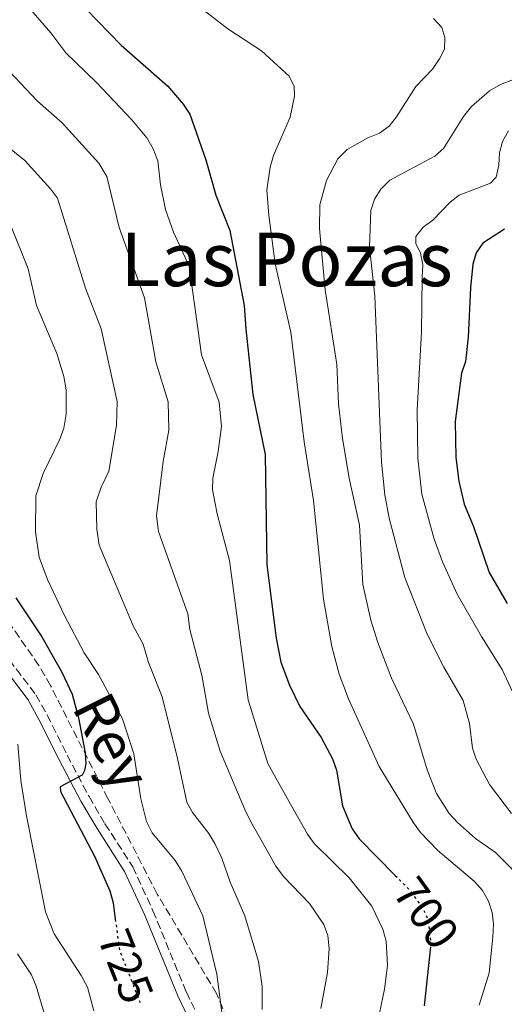
# Model space of a CAD drawing. Units: metres. Extents: x 653918 to 655879, y 4702371 to 4704728.
# Drawn here: x 655644 to 655748, y 4703497 to 4703708 of the extents above; entities that cross this region are included whole.
import ezdxf
from ezdxf.enums import TextEntityAlignment as Align

# ---------------------------------------------------------------- set-up
doc = ezdxf.new("R2010")
doc.units = ezdxf.units.M
doc.header["$MEASUREMENT"] = 0
doc.linetypes.add('DGN Style 3', pattern=[2.435890702152634, 1.739921930109024, -0.6959687720436097])
doc.linetypes.add('DGN Style 5', pattern=[1.217945351076317, 0.5219765790327072, -0.6959687720436097])
for name, color, linetype, lineweight in [('Camino', 7, 'DGN Style 3', 0), ('Cota de curva de nivel directora', 7, 'Continuous', 0), ('Curva de nivel directora', 30, 'Continuous', 30), ('Curva de nivel directora no vista', 30, 'DGN Style 5', 30), ('Curva de nivel intermedia', 30, 'Continuous', 0), ('Margen derecho', 7, 'Continuous', 0), ('Texto de Área (paraje) menor', 7, 'Continuous', 0), ('Zona arbolada', 92, 'DGN Style 3', 0)]:
    doc.layers.add(name, color=color, linetype=linetype, lineweight=lineweight)
doc.styles.add('Style-Arial', font='arial.ttf')

msp = doc.modelspace()

# ---------------------------------------------------------------- linework, layer by layer
at = {"layer": 'Camino', "color": 7, "linetype": 'DGN Style 3', "lineweight": 0}
msp.add_polyline3d([(655637.2100000008, 4703576.67, 727.9700000000012), (655647.3399999985, 4703563.400000002, 726.9199999999983), (655649.7600000014, 4703559.050000003, 726.5399999999936), (655654.0300000005, 4703550.470000002, 725.300000000003), (655658.7299999989, 4703541.550000001, 724.6499999999943), (655662.1499999987, 4703535.740000002, 723.8300000000019), (655668.1299999978, 4703526.49, 723.100000000006), (655672.4400000017, 4703517.08, 722.3600000000007), (655679.6299999978, 4703499.65, 720.4400000000024), (655685.5599999977, 4703487.220000001, 719.570000000007), (655688.7099999995, 4703482.41, 719.2899999999936), (655690.2499999994, 4703480.630000001, 719.1499999999943), (655699.5299999999, 4703472.430000001, 719.1499999999943)], dxfattribs=at)
at = {"layer": 'Curva de nivel directora', "color": 30, "linetype": 'Continuous', "lineweight": 30, "flags": 128}
for points, elevation in [([(655650.5799999994, 4703718.190000001), (655665.6099999987, 4703702.650000001), (655675.6299999991, 4703693.920000001), (655678.9299999982, 4703690.050000002), (655680.3299999996, 4703687.91), (655683.8099999998, 4703678.130000002), (655685.9199999999, 4703670.51), (655688.9599999997, 4703662.920000001), (655691.9999999995, 4703646.890000001), (655692.4099999988, 4703641.780000002), (655693.849999998, 4703627.770000001), (655696.5100000001, 4703614.880000001), (655696.8900000001, 4703591.25), (655698.8700000005, 4703575.550000003), (655699.8899999999, 4703570.42), (655701.7200000003, 4703565.440000001), (655704.0000000002, 4703560.869999999), (655708.5699999989, 4703554.26), (655710.9499999996, 4703549.680000001), (655711.7999999988, 4703547.240000002), (655713.1299999988, 4703539.560000001), (655715.1600000005, 4703534.630000001)], 700.0000000000001), ([(655747.8799999991, 4703663.240000002), (655743.2099999997, 4703660.200000001), (655741.7699999983, 4703658.150000001), (655741.0999999997, 4703655.730000001), (655740.5900000001, 4703650.680000002), (655740.0699999994, 4703640.08), (655739.4900000005, 4703634.840000001), (655738.65, 4703632.33), (655737.3200000002, 4703622.000000002), (655737.4400000008, 4703614.240000002), (655738.0499999988, 4703609.180000001), (655739.2400000001, 4703604.279999999), (655741.2000000004, 4703599.5), (655744.6000000001, 4703589.590000002), (655748.4600000002, 4703582.990000002)], 675.0000000000003), ([(655643.0499999991, 4703584.150000001), (655648.6199999992, 4703575.840000001), (655652.9299999987, 4703568.260000002), (655655.0799999988, 4703563.510000002), (655656.4800000002, 4703558.470000001), (655657.9099999985, 4703550.95), (655658.0699999996, 4703548.650000002), (655657.77, 4703547.140000001), (655657.2800000005, 4703546.16), (655652.5499999986, 4703543.630000002), (655652.6, 4703542.619999999), (655659.88, 4703528.810000001), (655663.1999999993, 4703521.390000002), (655663.8899999999, 4703518.780000002), (655664.3700000005, 4703515.27)], 725.0000000000002), ([(655715.1600000005, 4703534.630000001), (655716.7299999996, 4703532.51), (655724.4500000001, 4703524.660000003)], 700.0000000000005), ([(655732.0299999994, 4703509.320000002), (655730.6500000004, 4703496.720000002)], 700.0000000000002)]:
    msp.add_lwpolyline(points, dxfattribs=dict(at, elevation=elevation))
at = {"layer": 'Curva de nivel directora no vista', "color": 30, "linetype": 'DGN Style 5', "lineweight": 30, "flags": 128}
for points, elevation in [([(655724.4500000001, 4703524.660000003), (655727.5199999989, 4703521.539999999), (655730.4600000003, 4703517.470000002), (655731.5199999998, 4703515.110000002), (655732.0999999987, 4703510.000000001), (655732.0299999994, 4703509.320000002)], 700.0000000000005), ([(655664.3700000005, 4703515.27), (655665.2699999991, 4703508.630000001), (655669.9299999994, 4703496.800000003)], 725.0000000000005)]:
    msp.add_lwpolyline(points, dxfattribs=dict(at, elevation=elevation))
at = {"layer": 'Curva de nivel intermedia', "color": 30, "linetype": 'Continuous', "lineweight": 0, "flags": 128}
for points, elevation in [([(655668.9200000013, 4703721.4), (655688.5500000007, 4703706.149999999), (655695.7500000002, 4703701.480000001), (655701.6500000011, 4703696.050000001), (655702.7599999999, 4703693.809999999), (655702.8300000012, 4703691.739999999)], 695), ([(655622.2500000007, 4703711.3), (655641.6100000018, 4703697.100000001), (655647.6800000004, 4703690.710000001), (655652.940000002, 4703686.04), (655660.820000001, 4703677.4), (655662.5399999998, 4703674.499999999), (655665.2199999999, 4703663.609999999), (655670.6500000014, 4703648.539999999), (655673.0400000009, 4703634.76), (655675.7000000007, 4703626.210000001), (655675.8200000012, 4703620.150000001), (655674.620000001, 4703613.430000001), (655673.1799999994, 4703601.76), (655673.6599999999, 4703598.420000001), (655679.9400000008, 4703580.720000001), (655680.380000001, 4703577.42)], 710.0000000000001), ([(655645.2999999999, 4703711.310000001), (655650.5100000001, 4703705.309999999), (655653.7700000012, 4703701.009999999), (655660.3400000005, 4703694.699999998), (655667.9500000012, 4703686.690000001), (655671.150000002, 4703682.800000001), (655672.4800000021, 4703680.430000001), (655673.4600000009, 4703677.890000001), (655674.0600000002, 4703672.710000001), (655675.1700000009, 4703667.460000001), (655676.8899999997, 4703662.600000001), (655680.1900000012, 4703655.289999999), (655682.8900000012, 4703636.309999999), (655686.6500000008, 4703626.17), (655687.1600000004, 4703620.92), (655686.4600000008, 4703615.59), (655685.2699999994, 4703609.869999999), (655685.2300000014, 4703607.369999998), (655686.2199999995, 4703602.17), (655688.8500000002, 4703592.15)], 705), ([(655732.6399999997, 4703708.369999999), (655734.400000001, 4703706.5), (655735.0700000015, 4703704.34), (655735.02, 4703701.829999999), (655733.9400000006, 4703699.769999998), (655732.4000000004, 4703697.54), (655728.870000001, 4703693.850000001), (655724.7300000016, 4703687.289999999), (655723.1600000003, 4703685.34), (655721.0700000003, 4703683.8), (655718.5600000002, 4703682.800000001), (655714.100000001, 4703680.279999999), (655712.1100000017, 4703678.289999999)], 690), ([(655749.4300000003, 4703695.159999999), (655747.0200000008, 4703694.24), (655744.6800000005, 4703692.880000002), (655740.7800000003, 4703689.5), (655739.0900000003, 4703687.42), (655734.800000001, 4703680.53), (655732.9200000013, 4703678.88), (655723.2600000009, 4703673.730000001), (655721.3699999999, 4703671.830000001), (655719.9600000017, 4703669.67), (655719.2000000017, 4703667.199999999), (655718.9300000012, 4703659.460000001), (655720.0399999999, 4703648.869999998), (655721.4700000006, 4703613.269999999), (655722.2000000014, 4703606.3), (655723.1400000001, 4703601.25), (655726.4900000007, 4703588.55), (655731.3000000007, 4703576.410000001), (655734.8700000005, 4703569.33), (655739.0099999999, 4703562.199999999), (655740.36, 4703557.26), (655740.9800000013, 4703551.929999999), (655741.7999999993, 4703549.56), (655744.6700000016, 4703544.189999999), (655749.3699999999, 4703537.939999999)], 685.0000000000001), ([(655702.8300000012, 4703691.739999999), (655701.8600000012, 4703687.24), (655698.3200000006, 4703678.999999999), (655697.5700000018, 4703676.539999999), (655696.9100000003, 4703671.560000001), (655697.3000000014, 4703666.210000001), (655698.6800000005, 4703655.829999999), (655702.0600000002, 4703641.180000001), (655704.9300000002, 4703617.599999999), (655706.9100000004, 4703605.039999999), (655709.0600000008, 4703583.9), (655710.8100000009, 4703573.769999999), (655712.3799999999, 4703567.800000001), (655714.4200000007, 4703562.51), (655720.9699999997, 4703548.02), (655728.3400000014, 4703535.949999999), (655729.8500000001, 4703533.869999998), (655733.5500000016, 4703530.029999998), (655741.4599999996, 4703523.380000001), (655743.1600000006, 4703521.45), (655744.4600000015, 4703519.13), (655745.2100000002, 4703516.73), (655745.5000000009, 4703514.25), (655745.36, 4703511.439999999), (655744.570000001, 4703503.74), (655742.4200000007, 4703496.869999999)], 695), ([(655748.7400000019, 4703684.31), (655747.4700000001, 4703682.01), (655746.7999999995, 4703679.600000001), (655746.6600000008, 4703676.939999998), (655746.0599999997, 4703674.400000001), (655744.8600000015, 4703673.100000001), (655738.1700000018, 4703670.529999999), (655736.2000000002, 4703668.989999999), (655732.5200000012, 4703665.13), (655730.3999999999, 4703663.640000001), (655728.8300000009, 4703661.689999999), (655728.8900000012, 4703660.140000001), (655729.8500000001, 4703658.109999998), (655730.370000001, 4703655.659999999), (655730.200000001, 4703652.960000001), (655730.0700000013, 4703641.109999998), (655729.1600000017, 4703624.46), (655729.3099999991, 4703614.160000001), (655730.1699999997, 4703606.42), (655732.7600000004, 4703596.78), (655734.5700000008, 4703591.9), (655737.7200000002, 4703584.969999999), (655742.9300000004, 4703575.880000001), (655747.4000000008, 4703568.84), (655755.7699999993, 4703550.76)], 680), ([(655639.7900000003, 4703682.13), (655644.9600000002, 4703677.930000001), (655650.4699999999, 4703671.909999999), (655651.9600000008, 4703669.899999999), (655657.9600000001, 4703650.580000001), (655661.3200000017, 4703641.869999998), (655664.7599999994, 4703626.249999999), (655664.6500000021, 4703621.099999999), (655663.0100000014, 4703611.34), (655661.3500000008, 4703607.929999999), (655660.2700000012, 4703604.750000001), (655660.3800000007, 4703598.92), (655660.9400000017, 4703595.479999999), (655668.1800000014, 4703578.17), (655670.3600000008, 4703574.249999999), (655671.4800000006, 4703570.3), (655674.4199999998, 4703562.939999999), (655677.7400000015, 4703549.759999999), (655679.7300000007, 4703540.369999998), (655680.9199999997, 4703538.16), (655684.4600000003, 4703533.63), (655685.7099999997, 4703531.470000001), (655687.2600000009, 4703528.380000001), (655689.0400000003, 4703523.180000001), (655692.1600000005, 4703516), (655695.130000001, 4703506.189999998), (655695.8700000008, 4703500.939999999), (655695.8999999999, 4703495.88)], 715.0000000000001), ([(655712.1100000017, 4703678.289999999), (655709.7200000001, 4703673.63), (655708.2699999994, 4703668.42), (655708.150000001, 4703663.38), (655709.4299999995, 4703650.25), (655711.9100000005, 4703634.179999999), (655712.2700000004, 4703625.8), (655713.0900000008, 4703618.340000001), (655714.5200000012, 4703609.849999999), (655716.7699999998, 4703599.789999999), (655717.4800000007, 4703587.019999999), (655719.1900000006, 4703579.380000001), (655720.7300000006, 4703574.609999999), (655723.6200000007, 4703566.980000001), (655728.3800000015, 4703557.099999999), (655731.3200000009, 4703547.289999999), (655733.3200000013, 4703542.199999999), (655736.0400000016, 4703537.930000001), (655737.8200000008, 4703536.039999999), (655741.6600000008, 4703532.59), (655745.9299999999, 4703529.590000001), (655749.6200000005, 4703525.939999998)], 690), ([(655641.7400000015, 4703664.52), (655645.7000000001, 4703654.759999998), (655647.4700000002, 4703646.850000001), (655651.8300000011, 4703636.550000001), (655653.350000001, 4703631.67), (655653.8200000004, 4703628.800000001), (655653.7900000013, 4703623.56), (655653.3100000008, 4703620.539999997), (655652.5000000016, 4703618.170000001), (655648.9099999998, 4703610.810000001), (655647.3000000004, 4703606.039999999), (655647.2500000012, 4703598.3), (655648.0400000003, 4703592.869999998), (655649.7900000004, 4703588.09), (655653.4500000017, 4703580.409999999), (655657.6700000018, 4703572.42), (655660.7800000008, 4703567.77), (655665.8800000015, 4703558.25), (655668.3200000002, 4703550.730000001), (655669.8400000001, 4703541.109999998), (655671.0500000014, 4703536.24), (655672.2800000008, 4703533.789999999), (655677.1800000003, 4703527.84), (655678.66, 4703525.58), (655683.1200000015, 4703516.029999999), (655686.1500000001, 4703503.49), (655687.7000000014, 4703491.439999998)], 720), ([(655688.8500000002, 4703592.15), (655692.8500000011, 4703562.32), (655697.1000000002, 4703548.63), (655701.3200000003, 4703541.109999998), (655705.6200000008, 4703533.529999998), (655707.0700000013, 4703531.499999999), (655714.5400000013, 4703524.15), (655719.4400000009, 4703518.100000001), (655721.79, 4703513.119999999), (655722.4800000007, 4703510.539999997), (655722.7700000014, 4703505.380000001), (655722.1299999999, 4703500.249999999), (655721.0700000003, 4703495.109999998)], 705), ([(655680.380000001, 4703577.42), (655682.9600000004, 4703567.630000001), (655684.3600000021, 4703559.42), (655686.8400000008, 4703551.279999998), (655692.1700000018, 4703538.8), (655693.2800000003, 4703536.41), (655698.7800000011, 4703526.66), (655700.4800000021, 4703524.460000001), (655706.0200000008, 4703518.630000001), (655709.13, 4703514.13), (655709.9500000003, 4703511.77), (655710.240000001, 4703508.96), (655709.9200000013, 4703503.820000002), (655708.4999999997, 4703496.13)], 710.0000000000001), ([(655643.4800000006, 4703552.829999999), (655644.0999999996, 4703545.029999998), (655645.3300000012, 4703537.429999999), (655649.3800000013, 4703516.850000001), (655651.27, 4703512.100000001), (655657.0599999992, 4703503.210000001), (655658.4000000004, 4703500.67), (655659.7700000005, 4703495.59)], 730), ([(655643.4100000013, 4703507.88), (655646.4000000019, 4703503.359999998), (655647.4099999999, 4703500.88), (655651.7500000007, 4703486.199999999)], 735.0000000000001)]:
    msp.add_lwpolyline(points, dxfattribs=dict(at, elevation=elevation))
at = {"layer": 'Margen derecho', "color": 7, "linetype": 'Continuous', "lineweight": 0}
msp.add_polyline3d([(655635.5599999991, 4703575.540000001, 727.9700000000012), (655645.6599999998, 4703562.310000001, 726.9199999999983), (655647.989999999, 4703558.12, 726.5399999999936), (655652.2499999991, 4703549.560000001, 725.300000000003), (655656.9899999977, 4703540.580000001, 724.6499999999943), (655660.4499999977, 4703534.690000001, 723.8300000000019), (655666.370000001, 4703525.520000001, 723.100000000006), (655670.6099999989, 4703516.28, 722.3600000000007), (655677.7999999995, 4703498.83, 720.4400000000024), (655683.8099999976, 4703486.240000002, 719.570000000007)], dxfattribs=at)
at = {"layer": 'Zona arbolada', "color": 92, "linetype": 'DGN Style 3', "lineweight": 0}
for points in [[(655690.1799999997, 4703489.289999999, 725.4700000000012), (655686.1100000005, 4703499.34, 725.3699999999953), (655673.3700000001, 4703520.65, 728.2700000000042), (655662.7999999998, 4703541.119999999, 728.9600000000065), (655650.4699999997, 4703565.359999999, 731.9799999999959), (655647.9699999997, 4703569.65, 732.3699999999953), (655640.8300000001, 4703579.9, 733.1600000000036)], [(655722.5800000001, 4703444.539999999, 720.9600000000065), (655719.0599999997, 4703457.01, 722.429999999993), (655716.9699999997, 4703461.41, 722.8999999999943), (655713.7599999999, 4703465.24, 723.2400000000052), (655696.3399999999, 4703481.76, 724.8300000000019), (655691.4600000001, 4703487.16, 725.3699999999953), (655690.1799999997, 4703489.289999999, 725.4700000000012), (655686.1100000005, 4703499.34, 725.3699999999953), (655673.3700000001, 4703520.65, 728.2700000000042), (655662.7999999998, 4703541.119999999, 728.9600000000065), (655650.4699999997, 4703565.359999999, 731.9799999999959), (655647.9699999997, 4703569.65, 732.3699999999953), (655640.8300000001, 4703579.9, 733.1600000000036)]]:
    msp.add_polyline3d(points, dxfattribs=at)

# ---------------------------------------------------------------- texts
at = {"color": 7, "linetype": 'Continuous', "lineweight": 0, "style": 'Style-Arial'}
msp.add_text('Rey', height=9, rotation=296.45811, dxfattribs=at).set_placement((655659.6269414913, 4703551.390407596, 724.3399999999965), align=Align.CENTER)
at = {"layer": 'Cota de curva de nivel directora', "color": 7, "linetype": 'Continuous', "lineweight": 0, "style": 'Style-Arial'}
for s, rotation, p in [('700', 305.84279, (655731.0839175323, 4703516.609431785, 700)), ('725', 291.5008999999999, (655666.6258050699, 4703505.184958717, 725))]:
    msp.add_text(s, height=7.000000000000002, rotation=rotation, dxfattribs=at).set_placement(p, align=Align.MIDDLE_CENTER)
at = {"layer": 'Texto de Área (paraje) menor', "color": 7, "linetype": 'Continuous', "lineweight": 0, "style": 'Style-Arial'}
msp.add_text('Las Pozas', height=11.5, dxfattribs=at).set_placement((655701.1392123897, 4703656.760009999, 703.1000000000058), align=Align.MIDDLE_CENTER)

doc.saveas('drawing.dxf')
